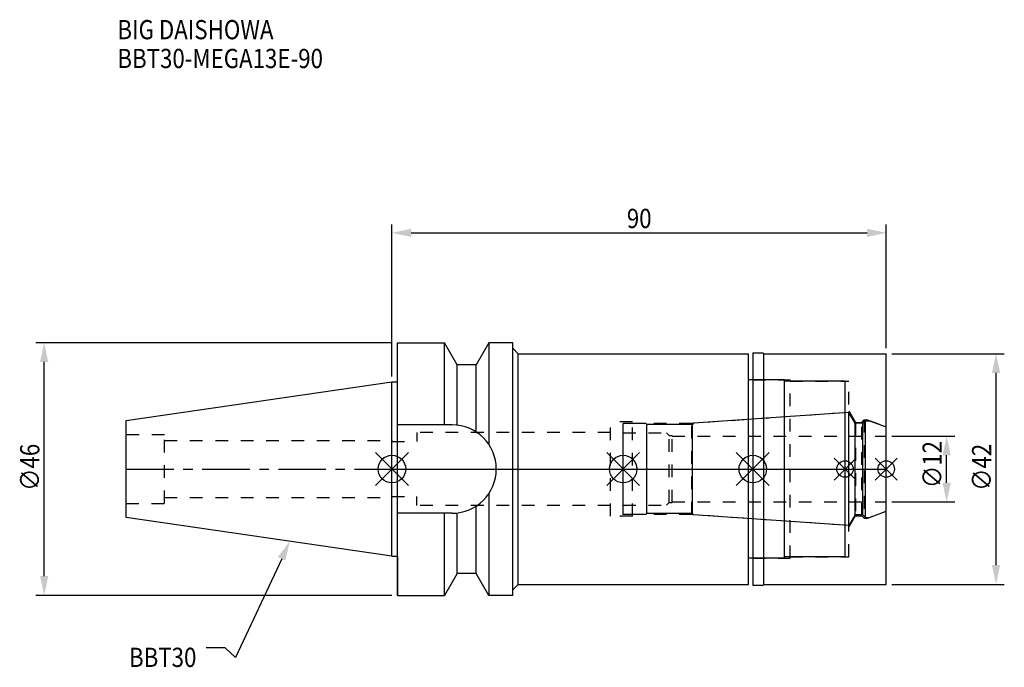
# Model space of a CAD drawing. Extents: x -68 to 112, y -36 to 82.
import ezdxf

# ---------------------------------------------------------------- set-up
doc = ezdxf.new("R2010")
doc.units = 0
doc.header["$LTSCALE"] = 23.1
doc.header["$PDMODE"] = 3
doc.header["$PDSIZE"] = 8
doc.linetypes.add('CENTER', pattern=[0.6, 0.375, -0.075, 0.075, -0.075])
doc.linetypes.add('DASHED', pattern=[0.2, 0.1, -0.1])
doc.layers.get('0').update_dxf_attribs({"linetype": 'CONTINUOUS'})
doc.layers.get('DEFPOINTS').update_dxf_attribs({"linetype": 'CONTINUOUS'})
for name, color, linetype in [('1', 4, 'CONTINUOUS'), ('2', 7, 'CONTINUOUS'), ('3', 1, 'DASHED'), ('4', 2, 'CENTER'), ('6', 5, 'CONTINUOUS'), ('NOCUT', 7, 'CONTINUOUS'), ('SK1', 4, 'CONTINUOUS'), ('SK3', 1, 'DASHED'), ('SK4', 2, 'CENTER')]:
    doc.layers.add(name, color=color, linetype=linetype)
doc.styles.get("Standard").update_dxf_attribs({"font": 'txt', "width": 0.85})
doc.dimstyles.get("Standard").update_dxf_attribs({"dimtxt": 3.5, "dimasz": 3.5, "dimexe": 1.5, "dimexo": 1, "dimtad": 1, "dimblk": '_FILLED', "dimblk1": '_FILLED', "dimblk2": '_FILLED', "dimcen": 0.09, "dimazin": 3, "dimtol": 1, "dimtp": 0.01, "dimtm": 0.01, "dimtfac": 1, "dimtofl": 0, "dimtmove": 0, "dimatfit": 3})

# ---------------------------------------------------------------- blocks, each defined once
blk = doc.blocks.new('_FILLED')
at = {"color": 0, "linetype": 'BYBLOCK'}
blk.add_solid([(0, 0), (-1, 0.214), (-1, -0.214)], dxfattribs=at)
blk = doc.blocks.new('*U13')
at = {"layer": '2', "color": 0, "width": 0.85}
blk.add_text('90', height=3.5, dxfattribs=at).set_placement((42.76875, 43.875))
blk = doc.blocks.new('*D1')
at = {"layer": '2', "color": 0}
for p, q in [((0, 16.875), (0, 44.5)), ((90, 22), (90, 44.5)), ((3.5, 43), (86.5, 43))]:
    blk.add_line(p, q, dxfattribs=at)
at = {"layer": 'DEFPOINTS', "color": 0}
for p in [(90, 43), (90, 21), (0, 15.875)]:
    blk.add_point(p, dxfattribs=at)
blk.add_blockref('*U13', (0, 0))
at = {"layer": '2', "color": 0, "xscale": 3.5, "yscale": 3.5, "zscale": 3.5, "rotation": 180}
blk.add_blockref('_FILLED', (0, 43), dxfattribs=at)
at = {"layer": '2', "color": 0, "xscale": 3.5, "yscale": 3.5, "zscale": 3.5}
blk.add_blockref('_FILLED', (90, 43), dxfattribs=at)
blk = doc.blocks.new('*U12')
at = {"layer": '2', "color": 0, "width": 0.85}
blk.add_text('∅46', height=3.5, rotation=90, dxfattribs=at).set_placement((-64.2, -3.97))
blk = doc.blocks.new('*D2')
at = {"layer": '2', "color": 0}
for p, q in [((0, 23), (-64.83, 23)), ((-63.33, -19.5), (-63.33, 19.5)), ((0, -23), (-64.83, -23))]:
    blk.add_line(p, q, dxfattribs=at)
at = {"layer": 'DEFPOINTS', "color": 0}
for p in [(-63.33, 23), (1, 23), (1, -23)]:
    blk.add_point(p, dxfattribs=at)
blk.add_blockref('*U12', (0, 0))
at = {"layer": '2', "color": 0, "xscale": 3.5, "yscale": 3.5, "zscale": 3.5}
for p, rotation in [((-63.33, 23), 90), ((-63.33, -23), 270)]:
    blk.add_blockref('_FILLED', p, dxfattribs=dict(at, rotation=rotation))
blk = doc.blocks.new('*U11')
at = {"layer": '2', "color": 0, "width": 0.85}
blk.add_text('∅12', height=3.5, rotation=90, dxfattribs=at).set_placement((100.12, -3.47))
blk = doc.blocks.new('*D3')
at = {"layer": '2', "color": 0}
for p, q in [((91, 6), (102.5, 6)), ((101, -2.5), (101, 2.5)), ((91, -6), (102.5, -6))]:
    blk.add_line(p, q, dxfattribs=at)
at = {"layer": 'DEFPOINTS', "color": 0}
for p in [(90, 6), (101, 6), (90, -6)]:
    blk.add_point(p, dxfattribs=at)
blk.add_blockref('*U11', (0, 0))
at = {"layer": '2', "color": 0, "xscale": 3.5, "yscale": 3.5, "zscale": 3.5}
for p, rotation in [((101, 6), 90), ((101, -6), 270)]:
    blk.add_blockref('_FILLED', p, dxfattribs=dict(at, rotation=rotation))
blk = doc.blocks.new('*U10')
at = {"layer": '2', "color": 0, "width": 0.85}
blk.add_text('∅42', height=3.5, rotation=90, dxfattribs=at).set_placement((109.12, -3.97))
blk = doc.blocks.new('*D4')
at = {"layer": '2', "color": 0}
for p, q in [((91, 21), (111.5, 21)), ((110, -17.5), (110, 17.5)), ((91, -21), (111.5, -21))]:
    blk.add_line(p, q, dxfattribs=at)
at = {"layer": 'DEFPOINTS', "color": 0}
for p in [(90, 21), (110, 21), (90, -21)]:
    blk.add_point(p, dxfattribs=at)
blk.add_blockref('*U10', (0, 0))
at = {"layer": '2', "color": 0, "xscale": 3.5, "yscale": 3.5, "zscale": 3.5}
for p, rotation in [((110, 21), 90), ((110, -21), 270)]:
    blk.add_blockref('_FILLED', p, dxfattribs=dict(at, rotation=rotation))
blk = doc.blocks.new('*U7')
at = {"layer": '6', "width": 0.85}
for s, p in [('BIG DAISHOWA', (-50, 78.25)), ('BBT30-MEGA13E-90', (-50, 73))]:
    blk.add_text(s, height=3.5, dxfattribs=at).set_placement(p)
blk = doc.blocks.new('*U8')
at = {"layer": '6'}
blk.add_lwpolyline([(-20.08, -16.33), (-28.49, -34.29), (-30.36, -32.54), (-33.86, -32.54)], dxfattribs=at)
at = {"layer": '6', "xscale": 3.5, "yscale": 3.5, "zscale": 3.5, "rotation": 64.91919066019747}
blk.add_blockref('_FILLED', (-18.6, -13.16), dxfattribs=at)
blk = doc.blocks.new('*U9')
at = {"layer": '6', "width": 0.85}
blk.add_text('BBT30', height=3.5, dxfattribs=at).set_placement((-47.88, -36.04))

msp = doc.modelspace()

# ---------------------------------------------------------------- linework, layer by layer
for p, q in [((3, 3), (-3, -3)), ((-3, 3), (3, -3)), ((45.1, 3), (39.1, -3)), ((39.1, 3), (45.1, -3)), ((68.7, 3), (62.7, -3)), ((62.7, 3), (68.7, -3)), ((84.5, 2), (80.5, -2)), ((80.5, 2), (84.5, -2)), ((92, 2), (88, -2)), ((88, 2), (92, -2))]:
    msp.add_line(p, q)
for centre, radius in [((0, 0), 2.5), ((42.1, 0), 2.5), ((65.7, 0), 2.5), ((82.5, 0), 1.5), ((90, 0), 1.5)]:
    msp.add_circle(centre, radius)
at = {"layer": '1'}
for p, q in [((1, -23), (1, 23)), ((1, 23), (9.567, 23)), ((9.567, 8.05), (9.567, 23)), ((11.877, 19), (9.567, 23)), ((17.633, 23), (15.323, 19)), ((17.633, 23), (17.633, 4.488)), ((22, 23), (17.633, 23)), ((22, -23), (22, 23)), ((23, 21), (22, 22)), ((23, -21), (23, 21)), ((23, 21), (64.9, 21)), ((64.9, -21), (64.9, 21)), ((65.7, 21.15), (67.55, 21.15)), ((65.7, 21.15), (65.7, -21.15)), ((67.55, 21.15), (67.7, 21)), ((67.7, 21), (90, 21)), ((67.7, -21), (67.7, 21)), ((90, -21), (90, 21)), ((11.877, 7.996), (11.877, 19)), ((15.323, 19), (11.877, 19)), ((15.323, 6.758), (15.323, 19)), ((71.5, 16.25), (64.9, 16.25)), ((71.5, -16.25), (71.5, 16.25)), ((0, 15.875), (1, 15.875)), ((82.5, 16), (71.5, 16)), ((82.5, -16), (82.5, 16)), ((10.95, 8.05), (1, 8.05)), ((17.633, -4.488), (17.633, -23)), ((15.323, -19), (15.323, -6.758)), ((10.95, -8.05), (1, -8.05)), ((9.567, -23), (9.567, -8.05)), ((11.877, -19), (11.877, -7.996)), ((0, -15.875), (1, -15.875)), ((82.5, -16), (71.5, -16)), ((71.5, -16.25), (64.9, -16.25)), ((11.877, -19), (9.567, -23)), ((15.323, -19), (11.877, -19)), ((17.633, -23), (15.323, -19)), ((23, -21), (22, -22)), ((23, -21), (64.9, -21)), ((65.7, -21.15), (67.55, -21.15)), ((67.55, -21.15), (67.7, -21)), ((67.7, -21), (90, -21)), ((1, -23), (9.567, -23)), ((22, -23), (17.633, -23))]:
    msp.add_line(p, q, dxfattribs=at)
msp.add_arc((10.95, 0), 8.05, 270, 90, dxfattribs=at)
at = {"layer": '3'}
for p, q in [((65.7, 16.25), (72.5, 16.25)), ((72.5, -16.25), (72.5, 16.25)), ((72.5, 16), (83.2, 16)), ((83.2, -16), (83.2, 16)), ((82.5, 10.25), (54.614, 8.3)), ((83.2, 10.578), (84.4, 8.5)), ((43.8, 8.6), (39.8, 8.6)), ((39.8, -8.6), (39.8, 8.6)), ((43.8, -8.6), (43.8, 8.6)), ((54.614, 8.3), (43.8, 8.3)), ((54.614, -8.3), (54.614, 8.3)), ((84.4, 8.5), (85.55, 8.5)), ((84.4, 8.5), (84.4, -8.5)), ((85.55, 8.5), (86, 8.95)), ((85.55, -8.5), (85.55, 8.5)), ((86, 8.95), (86.566, 8.95)), ((86, 8.95), (86, -8.95)), ((86.566, 8.95), (90, 7.7)), ((4.5, 6.65), (4.5, 5)), ((39.8, 6.65), (4.5, 6.65)), ((0, 5.2), (0, 5)), ((0, 5), (4.5, 5)), ((0, -5.2), (0, -5)), ((0, -5), (4.5, -5)), ((4.5, -6.65), (4.5, -5)), ((39.8, -6.65), (4.5, -6.65)), ((43.8, -8.6), (39.8, -8.6)), ((54.614, -8.3), (43.8, -8.3)), ((82.5, -10.25), (54.614, -8.3)), ((83.2, -10.578), (84.4, -8.5)), ((84.4, -8.5), (85.55, -8.5)), ((85.55, -8.5), (86, -8.95)), ((86, -8.95), (86.566, -8.95)), ((86.566, -8.95), (90, -7.7)), ((72.5, -16), (83.2, -16)), ((65.7, -16.25), (72.5, -16.25))]:
    msp.add_line(p, q, dxfattribs=at)
at = {"layer": '4'}
msp.add_line((0, 0), (90, 0), dxfattribs=at)
at = {"layer": 'NOCUT'}
for p, q in [((0, -15.875), (0, 0)), ((0, 0), (90, 0)), ((42.1, -8.3), (42.1, 0)), ((65.7, 0), (65.7, -21.15)), ((82.5, -16), (82.5, 0)), ((90, -21), (90, 0)), ((46.2, -8.3), (42.1, -8.3)), ((46.4, -8.1), (46.2, -8.3)), ((54.7, -8.1), (46.4, -8.1)), ((54.922, -8.322), (54.7, -8.1)), ((83.215, -10.3), (54.922, -8.322)), ((84.341, -8.35), (83.215, -10.3)), ((85.75, -8.35), (84.341, -8.35)), ((86.2, -8.8), (85.75, -8.35)), ((86.2, -8.8), (86.978, -8.8)), ((86.978, -8.8), (90, -7.7)), ((0, -15.875), (1, -15.875)), ((1, -15.875), (1, -23)), ((82.5, -16), (71.5, -16)), ((71.5, -16), (71.5, -16.25)), ((71.5, -16.25), (64.9, -16.25)), ((64.9, -21), (64.9, -16.25)), ((11.877, -19), (9.567, -23)), ((15.323, -19), (11.877, -19)), ((17.633, -23), (15.323, -19)), ((23, -21), (22, -22)), ((23, -21), (64.9, -21)), ((65.7, -21.15), (67.55, -21.15)), ((67.55, -21.15), (67.7, -21)), ((67.7, -21), (90, -21)), ((1, -23), (9.567, -23)), ((22, -23), (17.633, -23)), ((22, -23), (22, -22))]:
    msp.add_line(p, q, dxfattribs=at)
at = {"layer": 'SK1'}
for p, q in [((-48.4, 8.817), (0, 15.875)), ((0, -15.875), (0, 15.875)), ((83.215, 10.3), (54.922, 8.322)), ((84.341, 8.35), (83.215, 10.3)), ((83.215, -10.3), (83.215, 10.3)), ((-48.4, -8.817), (-48.4, 8.817)), ((46.2, 8.3), (42.1, 8.3)), ((42.1, -8.3), (42.1, 8.3)), ((46.4, 8.1), (46.2, 8.3)), ((54.7, 8.1), (46.4, 8.1)), ((46.4, -8.1), (46.4, 8.1)), ((54.922, 8.322), (54.7, 8.1)), ((54.7, -8.1), (54.7, 8.1)), ((85.75, 8.35), (84.341, 8.35)), ((84.341, -8.35), (84.341, 8.35)), ((86.2, 8.8), (85.75, 8.35)), ((85.75, -8.35), (85.75, 8.35)), ((86.2, 8.8), (86.978, 8.8)), ((86.2, -8.8), (86.2, 8.8)), ((86.978, 8.8), (90, 7.7)), ((90, -7.7), (90, 7.7)), ((0, -15.875), (-48.4, -8.817)), ((46.2, -8.3), (42.1, -8.3)), ((46.4, -8.1), (46.2, -8.3)), ((54.7, -8.1), (46.4, -8.1)), ((54.922, -8.322), (54.7, -8.1)), ((83.215, -10.3), (54.922, -8.322)), ((84.341, -8.35), (83.215, -10.3)), ((85.75, -8.35), (84.341, -8.35)), ((86.2, -8.8), (85.75, -8.35)), ((86.2, -8.8), (86.978, -8.8)), ((86.978, -8.8), (90, -7.7))]:
    msp.add_line(p, q, dxfattribs=at)
at = {"layer": 'SK3'}
for p, q in [((-41.4, 6.25), (-48.4, 6.25)), ((-41.4, -6.25), (-41.4, 6.25)), ((42.1, 6.6), (50, 6.6)), ((50, 6.6), (50.5, 6.1)), ((50.5, 6.1), (51, 6.1)), ((50.5, -6.1), (50.5, 6.1)), ((51, -6.1), (51, 6.1)), ((51, 6), (90, 6)), ((-41.4, 5.2), (0, 5.2)), ((-41.4, -5.2), (0, -5.2)), ((-48.4, -6.25), (-41.4, -6.25)), ((42.1, -6.6), (50, -6.6)), ((50, -6.6), (50.5, -6.1)), ((50.5, -6.1), (51, -6.1)), ((51, -6), (90, -6))]:
    msp.add_line(p, q, dxfattribs=at)
at = {"layer": 'SK4'}
for p, q in [((-48.4, 0), (0, 0)), ((42.1, 0), (90, 0))]:
    msp.add_line(p, q, dxfattribs=at)

# ---------------------------------------------------------------- block references
for name in ['*U7', '*U8', '*U9']:
    msp.add_blockref(name, (0, 0))

# ---------------------------------------------------------------- dimensions: what is measured, and where the dimension line sits
at = {"layer": '2'}
dim = msp.add_linear_dim(base=(90, 43), p1=(0, 15.875), p2=(90, 21), dimstyle='Standard', dxfattribs=at)
dim.commit()
dim.dimension.update_dxf_attribs({"geometry": '*D1', "text_midpoint": (45, 43), "dimtype": 128})
for base, p1, p2, picture, middle in [((-63.33, 23), (1, -23), (1, 23), '*D2', (-63.33, 0)), ((110, 21), (90, -21), (90, 21), '*D4', (110, 0))]:
    dim = msp.add_linear_dim(base=base, p1=p1, p2=p2, angle=90, text='%%c<>', dimstyle='Standard', dxfattribs=at)
    dim.commit()
    dim.dimension.update_dxf_attribs({"geometry": picture, "text_midpoint": middle, "dimtype": 128})
dim = msp.add_linear_dim(base=(101, 6), p1=(90, -6), p2=(90, 6), angle=90, text='%%C<>', dimstyle='Standard', override={"dimpost": ''}, dxfattribs=at)
dim.commit()
dim.dimension.update_dxf_attribs({"geometry": '*D3', "text_midpoint": (101, 0), "dimtype": 128})

doc.saveas('drawing.dxf')
